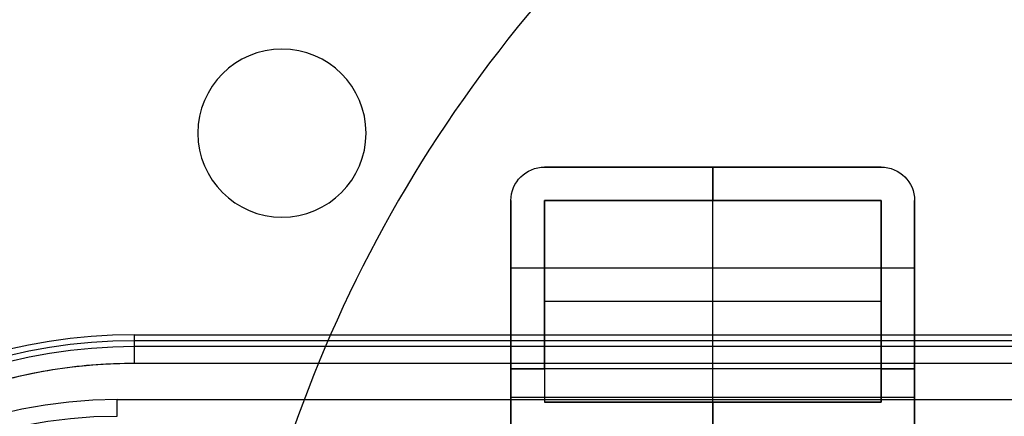
# Model space of a CAD drawing. Units: millimetres. Extents: x -11 to 340, y -176 to 176.
# Drawn here: x 119 to 148, y 14 to 25 of the extents above; entities that cross this region are included whole.
import ezdxf

# ---------------------------------------------------------------- set-up
doc = ezdxf.new("R2010")
doc.units = ezdxf.units.MM
doc.header["$MEASUREMENT"] = 0
doc.layers.add('2', color=7, linetype='Continuous')
doc.layers.add('3', color=7, linetype='Continuous')

msp = doc.modelspace()

# ---------------------------------------------------------------- linework, layer by layer
at = {"layer": '2'}
for centre, radius, start in [((164.5, 0, 37.7), 175.5, 0), ((164.5, 0, -6.8), 175.5, 0), ((164.5, 0, 15.45), 175.5, 0), ((164.5, 0, -7), 175.3, 0), ((164.5, 0, 38), 175.2, 0), ((164.5, 0, -7), 174.8, 0), ((164.5, 0, -6.8), 174.6, 0), ((164.5, 0, -5), 174.6, 0), ((164.5, 0, -5.9), 174.6, 0), ((164.5, 0, -4.8), 174.4, 0), ((164.5, 0, -4.8), 174.4, 4.09867), ((164.5, 0, 26), 173.7, 0), ((164.5, 0, 35), 173.7, 0), ((164.5, 0, 4.3), 173.7, 360), ((164.5, 0, 11), 173.7, 0), ((164.5, 0, 12), 173.7, 0), ((164.5, 0, 18), 173.7, 0), ((164.5, 0, 19), 173.7, 0), ((164.5, 0, 25), 173.7, 0), ((164.5, 0, 30.5), 173.7, 0), ((164.5, 0, 7.65), 173.7, 0), ((164.5, 0, 15), 173.7, 0), ((164.5, 0, 22), 173.7, 0), ((164.5, 0, 35.5), 173.2, 0), ((164.5, 0, 3.8), 173.2, 0), ((164.5, 0, 35.5), 173.2, 0), ((164.5, 0, 3.8), 173.2, 0), ((164.5, 0, 35.5), 172.965, 0), ((164.5, 0, 25), 172.7, 0), ((164.5, 0, 26), 172.7, 0), ((164.5, 0, 11), 172.7, 0), ((164.5, 0, 12), 172.7, 0), ((164.5, 0, 18), 172.7, 0), ((164.5, 0, 19), 172.7, 0), ((164.5, 0, 35.247), 172.53, 0), ((164.5, 0, 38), 172.429, 0), ((164.5, 0, 38), 172.429, 0.11136), ((164.5, 0, 25.5), 172.2, 0), ((164.5, 0, 11.5), 172.2, 0), ((164.5, 0, 18.5), 172.2, 0), ((164.5, 0, 11.5), 172.2, 0), ((164.5, 0, 11.5), 172.2, 0), ((164.5, 0, 18.5), 172.2, 0), ((164.5, 0, 18.5), 172.2, 0), ((164.5, 0, 37.848), 172.168, 0), ((164.5, 0, 37.848), 172.168, 0), ((164.5, 0, -4.3), 171.95, 0), ((164.5, 0, -3.8), 171.95, 0), ((164.5, 0, -3.3), 171.95, 0), ((164.5, 0, -2.8), 171.95, 0), ((164.5, 0, -2.3), 171.95, 0), ((164.5, 0, -1.8), 171.95, 0), ((164.5, 0, -1.3), 171.95, 0), ((164.5, 0, -0.8), 171.95, 0), ((164.5, 0, -0.3), 171.95, 0), ((164.5, 0, 0.2), 171.95, 0), ((164.5, 0, 0.7), 171.95, 0), ((164.5, 0, 1.2), 171.95, 0), ((164.5, 0, -4.55), 171.7, 0), ((164.5, 0, -4.8), 171.7, 0), ((164.5, 0, -4.05), 171.7, 0), ((164.5, 0, -3.55), 171.7, 0), ((164.5, 0, -3.05), 171.7, 0), ((164.5, 0, -2.55), 171.7, 0), ((164.5, 0, -2.05), 171.7, 0), ((164.5, 0, -1.55), 171.7, 0), ((164.5, 0, -1.05), 171.7, 0), ((164.5, 0, -0.55), 171.7, 0), ((164.5, 0, -0.05), 171.7, 0), ((164.5, 0, 0.45), 171.7, 0), ((164.5, 0, 0.95), 171.7, 0), ((164.5, 0, 1.45), 171.7, 0), ((164.5, 0, 1.8), 171.7, 0), ((164.5, 0, -4.675), 171.7, 0), ((164.5, 0, 1.625), 171.7, 0), ((164.5, 0, 27.5), 170.353, 0), ((164.5, 0, 27.253), 170.288, 0), ((164.5, 0, 3.8), 170.2, 0), ((164.5, 0, 28), 169.853, 0), ((164.5, 0, 27), 169.853, 0), ((164.5, 0, 28), 169.853, 0), ((164.5, 0, 27), 169.853, 0), ((164.5, 0, 6), 169.7, 0), ((164.5, 0, 4.3), 169.7, 0), ((164.5, 0, 5.15), 169.7, 0), ((164.5, 0, -2.55), 169.3, 0), ((164.5, 0, -3.05), 169.3, 0), ((164.5, 0, -3.55), 169.3, 0), ((164.5, 0, -4.05), 169.3, 0), ((164.5, 0, -4.55), 169.3, 0), ((164.5, 0, -4.8), 169.3, 0), ((164.5, 0, 1.45), 169.3, 0), ((164.5, 0, 1.8), 169.3, 0), ((164.5, 0, 0.95), 169.3, 0), ((164.5, 0, 0.45), 169.3, 0), ((164.5, 0, -0.05), 169.3, 0), ((164.5, 0, -0.55), 169.3, 0), ((164.5, 0, -1.05), 169.3, 0), ((164.5, 0, -1.55), 169.3, 0), ((164.5, 0, -2.05), 169.3, 0), ((164.5, 0, -4.675), 169.3, 0), ((164.5, 0, 1.625), 169.3, 0), ((164.5, 0, -2.8), 169.05, 0), ((164.5, 0, -3.3), 169.05, 0), ((164.5, 0, -3.8), 169.05, 0), ((164.5, 0, -4.3), 169.05, 0), ((164.5, 0, 1.2), 169.05, 0), ((164.5, 0, 0.7), 169.05, 0), ((164.5, 0, 0.2), 169.05, 0), ((164.5, 0, -0.3), 169.05, 0), ((164.5, 0, -0.8), 169.05, 0), ((164.5, 0, -1.3), 169.05, 0), ((164.5, 0, -1.8), 169.05, 0), ((164.5, 0, -2.3), 169.05, 0), ((164.5, 0, 7), 168.7, 0), ((164.5, 0, 7), 168.7, 0), ((164.5, 0, 28), 168.412, 0), ((164.5, 0, -4.8), 168.2, 0), ((164.5, 0, 27), 167.843, 0), ((164.5, 0, -4.3), 167.7, 0), ((164.5, 0, 4.7), 167.7, 0), ((164.5, 0, 0.2), 167.7, 0), ((164.5, 0, 5), 167.4, 0), ((164.5, 0, 5), 167.4, 0.34121), ((164.5, 0, 20.5), 166.375, 0), ((164.5, 0, 20.253), 166.309, 0), ((164.5, 0, 21), 165.875, 0), ((164.5, 0, 20), 165.875, 0), ((164.5, 0, 21), 165.875, 0), ((164.5, 0, 20), 165.875, 0), ((164.5, 0, 21), 164.433, 0), ((164.5, 0, 20), 163.865, 0), ((164.5, 0, 13.5), 162.396, 0), ((164.5, 0, 13.253), 162.331, 0), ((164.5, 0, 14), 161.896, 0), ((164.5, 0, 13), 161.896, 0), ((164.5, 0, 14), 161.896, 1.27022), ((164.5, 0, 13), 161.896, 1.24807), ((164.5, 0, 14), 160.455, 0), ((164.5, 0, 13), 159.887, 0), ((164.5, 0, 7), 157.336, 0), ((164.5, 0, 7), 157.336, 0), ((164.5, 0, 7.747), 156.902, 0), ((164.5, 0, 7.5), 156.836, 0), ((164.5, 0, 5), 154.359, 360), ((164.5, 0, 5.747), 153.925, 0), ((164.5, 0, 5.747), 153.925, 0), ((164.5, 0, 5.5), 153.859, 0)]:
    msp.add_arc(centre, radius, start, 180, dxfattribs=at)
at = {"layer": '3'}
for p, q in [((126.395, 24.5, -39.4), (126.395, 24.5, -36.9)), ((123.895, 22, -39.4), (123.895, 22, -36.9)), ((128.895, 22, -36.9), (128.895, 22, -39.4)), ((126.395, 19.5, -39.4), (126.395, 19.5, -36.9)), ((207, 15.823, -34.878), (122, 15.823, -34.878)), ((207, 15.646, -32.856), (122, 15.646, -32.856))]:
    msp.add_line(p, q, dxfattribs=at)
at = {"layer": '3', "extrusion": (0, 0, -1)}
for p, q in [((134.2, 20.99, -17), (134.2, 20.99, -19.2)), ((134.2, 20.99, -18.1), (144.2, 20.99, -18.1)), ((139.2, 14.99, -19.2), (139.2, 20.99, -19.2)), ((139.2, 20.99, -17), (139.2, 19.99, -17)), ((139.2, 20.99, -19.2), (139.2, 20.99, -17)), ((144.2, 20.99, -19.2), (144.2, 20.99, -17)), ((134.2, 19.99, -17.599), (134.2, 13.99, -17.599)), ((144.2, 19.99, -17.75), (134.2, 19.99, -17.75)), ((139.2, 19.99, -18.5), (139.2, 19.99, -17)), ((139.2, 13.99, -18.5), (139.2, 19.99, -18.5)), ((144.2, 13.99, -17.599), (144.2, 19.99, -17.599)), ((145.2, 19.99, -17), (145.2, 19.99, -19.2)), ((133.2, 17.99, -19.2), (145.2, 17.99, -19.2)), ((133.2, 17.99, -17), (134.2, 17.99, -17)), ((144.2, 17.99, -17), (145.2, 17.99, -17)), ((134.2, 16.99, -18.5), (134.2, 16.99, -17)), ((144.2, 16.99, -18.5), (134.2, 16.99, -18.5)), ((144.2, 16.99, -18.5), (144.2, 16.99, -17)), ((139.2, 13.3, -20.7), (139.2, 14.99, -19.2)), ((133.2, 14.145, -19.95), (145.2, 14.145, -19.95)), ((144.2, 13.99, -16.697), (134.2, 13.99, -16.697)), ((134.2, 13.99, -17.599), (144.2, 13.99, -17.599)), ((139.2, 13.99, -18.5), (139.2, 13.99, -16.697))]:
    msp.add_line(p, q, dxfattribs=at)
at = {"layer": '3'}
for centre, radius, start, end in [((164.5, 0, -5.4), 173.6, 360, 180), ((164.5, 0, -4.8), 173.6, 0, 180), ((164.5, 0, -5.1), 173.6, 0, 180), ((164.5, 0, 5), 167.2, 0, 180), ((164.5, 0, -4), 167.2, 0, 180), ((164.5, 0, 0.5), 167.2, 0, 359.5), ((164.5, 0, -4), 166.6, 0, 180), ((164.5, 0, 5), 166.6, 0, 180), ((164.5, 0, 0.5), 166.6, 0, 359.5), ((164.5, 0, -4.8), 125, 360, 180), ((164.5, 0, -3.8), 125, 360, 180), ((164.5, 0, -4.3), 125, 360, 180), ((164.5, 0, -5.4), 117.5, 360, 180), ((164.5, 0, -38.803), 117.208, 360, 180), ((164.5, 0, -22.103), 117.354, 360, 104.82885), ((164.5, 0, -39.4), 116.608, 0.00004, 179.9781), ((164.5, 0, -39.4), 116.608, 0.00003, 105.91954), ((164.5, 0, -22.103), 117.354, 111.17115, 180), ((164.5, 0, -21.15), 115.137, 111.17889, 205.50312), ((164.5, 0, -37.1), 95.983, 92.83135, 207.16883), ((164.5, 0, -37.1), 94.017, 92.96848, 207.03059), ((164.5, 0, -4.8), 40, 129.4712, 170.5288), ((164.5, 0, -3.8), 40, 129.4712, 170.5288), ((164.5, 0, -4.3), 40, 129.4712, 170.5288), ((126.395, 22, -36.9), 2.5, 360, 180), ((126.395, 22, -39.4), 2.5, 360, 180), ((126.395, 22, -38.15), 2.5, 360, 180), ((126.395, 22, -36.9), 2.5, 180, 360), ((126.395, 22, -39.4), 2.5, 180, 360), ((126.395, 22, -38.15), 2.5, 180, 360), ((122, 0, -36.9), 16, 90, 161.0941), ((122, 0, -34.878), 15.823, 90, 161.689), ((122, 0, -32.4), 15.148, 90, 162.3163), ((121.5, 0, -39.4), 14.071, 90, 270), ((121.5, 0, -38.944), 13.572, 90, 180)]:
    msp.add_arc(centre, radius, start, end, dxfattribs=at)
at = {"layer": '3', "extrusion": (1.22465e-16, 3.35415e-19, -1)}
msp.add_arc((-164.5, 0, 1.17), 165.5, 0, 180, dxfattribs=at)
at = {"layer": '3', "extrusion": (1.22465e-16, 0, -1)}
for centre in [(-164.5, 0, 1.47), (-164.5, 0, 1.32), (-164.5, 0, -2.83), (-164.5, 0, 1.17), (-164.5, 0, -0.83), (-164.5, 0, -2.915), (-164.5, 0, -5), (-164.5, 0, -3), (-164.5, 0, -4)]:
    msp.add_arc(centre, 165.5, 0, 180, dxfattribs=at)
at = {"layer": '3', "extrusion": (1.22465e-16, -3.35415e-19, -1)}
msp.add_arc((-164.5, 0, -3), 165.5, 0, 180, dxfattribs=at)
at = {"layer": '3', "extrusion": (1.22381e-16, -1.67707e-19, -1)}
msp.add_arc((-164.5, 0, -2.83), 165.5, 0, 180, dxfattribs=at)
at = {"layer": '3', "extrusion": (-1.85037e-16, 1.66533e-16, -1)}
msp.add_arc((-134.2, 19.99, 19.2), 1, 360, 90, dxfattribs=at)
at = {"layer": '3', "extrusion": (0, 0, -1)}
for centre, start, end in [((-134.2, 19.99, 17), 0, 90), ((-134.2, 19.99, 18.1), 0, 90), ((-144.2, 19.99, 17), 90, 180), ((-144.2, 19.99, 19.2), 90, 180), ((-144.2, 19.99, 18.1), 90, 180)]:
    msp.add_arc(centre, 1, start, end, dxfattribs=at)
at = {"layer": '3', "extrusion": (-5.15377e-10, -3.43223e-09, 1)}
msp.add_arc((122, 0, -32.856), 15.646, 90, 162.3162, dxfattribs=at)
at = {"layer": '3', "extrusion": (1, 1.13169e-14, 2.81852e-14)}
msp.add_arc((15.148, -32.9, 122), 0.5, 5, 90, dxfattribs=at)
at = {"layer": '3', "extrusion": (1, 6.12323e-17, 0)}
for centre, start, end in [((0, -64.7, 133.2), 72.554, 107.446), ((0, -64.7, 134.2), 72.554, 73.7513), ((0, -64.7, 139.2), 73.7513, 75.0486)]:
    msp.add_arc(centre, 50, start, end, dxfattribs=at)
at = {"layer": '3', "extrusion": (1, -4.72009e-14, -1.56074e-13)}
msp.add_arc((0, -64.7, 144.2), 50, 72.554, 73.7513, dxfattribs=at)
at = {"layer": '3', "extrusion": (1, 6.12323e-17, -2.2673e-16)}
msp.add_arc((0, -64.7, 145.2), 50, 72.554, 107.446, dxfattribs=at)
at = {"layer": '3', "extrusion": (1, -2.44929e-16, 0)}
msp.add_arc((14.071, -38.9, 121.5), 0.5, 185, 270, dxfattribs=at)
at = {"layer": '3'}
for points, weights in [([(49.225, 0, -5.4), (49.225, 106.565, -5.4), (155.462, 114.92, -5.4)], [1, 0.734302914333, 1]), ([(155.479, 114.646, -36.9), (49.5, 106.306, -36.9), (49.5, 0, -36.9)], [1, 0.734318643835, 1]), ([(122, 15.148, -32.4), (110.93, 15.148, -32.4), (107.568, 4.601, -32.4)], [0.999999908157, 0.807391717886, 1])]:
    msp.add_rational_spline(points, weights, degree=2, dxfattribs=at)
for points, weights, knots in [([(79.108, -43.854, -36.9), (55.204, 2.689, -36.9), (81.364, 48.001, -36.9), (107.524, 93.314, -36.9), (159.784, 95.884, -36.9)], [1, 0.878050697558, 1, 0.878050697558, 1], [-191.624436, -191.624436, -191.624436, -95.812218, -95.812218, 0, 0, 0]), ([(159.735, 95.846, -37.3), (107.528, 93.251, -37.3), (81.394, 47.983, -37.3), (55.26, 2.715, -37.3), (79.117, -43.795, -37.3)], [1, 0.878174177509, 1, 0.878174206554, 0.999999941909], [-191.455469, -191.455469, -191.455469, -95.727723, -95.727723, 0, 0, 0]), ([(80.735, -42.732, -37.3), (57.52, 2.774, -37.3), (83.062, 47.016, -37.3), (108.604, 91.258, -37.3), (159.62, 93.909, -37.3)], [1, 0.878706075874, 1, 0.878706075874, 1], [-187.186865, -187.186865, -187.186865, -93.593432, -93.593432, 0, 0, 0]), ([(159.641, 93.875, -36.9), (108.634, 91.234, -36.9), (83.095, 47.003, -36.9), (57.556, 2.771, -36.9), (80.77, -42.724, -36.9)], [0.999999942146, 0.878671008434, 1, 0.878670979507, 1], [-187.144695, -187.144695, -187.144695, -93.572358, -93.572358, 0, 0, 0])]:
    msp.add_rational_spline(points, weights, degree=2, knots=knots, dxfattribs=at)
for points in [[(134.2, 20.99, -19.2), (139.2, 20.99, -19.2), (144.2, 20.99, -19.2)], [(144.2, 20.99, -17), (139.2, 20.99, -17), (134.2, 20.99, -17)], [(133.2, 19.99, -19.2), (133.2, 19.99, -18.1), (133.2, 19.99, -17)], [(133.2, 19.99, -17), (133.2, 17.49, -17), (133.2, 14.99, -17)], [(133.2, 14.99, -19.2), (133.2, 17.49, -19.2), (133.2, 19.99, -19.2)], [(134.2, 19.99, -17), (139.2, 19.99, -17), (144.2, 19.99, -17)], [(134.2, 14.99, -17), (134.2, 17.49, -17), (134.2, 19.99, -17)], [(134.2, 19.99, -17), (134.2, 19.99, -17.75), (134.2, 19.99, -18.5)], [(134.2, 19.99, -18.5), (134.2, 16.99, -18.5), (134.2, 13.99, -18.5)], [(144.2, 19.99, -18.5), (139.2, 19.99, -18.5), (134.2, 19.99, -18.5)], [(144.2, 19.99, -17), (144.2, 17.49, -17), (144.2, 14.99, -17)], [(144.2, 19.99, -17), (144.2, 19.99, -17.75), (144.2, 19.99, -18.5)], [(144.2, 13.99, -18.5), (144.2, 16.99, -18.5), (144.2, 19.99, -18.5)], [(145.2, 19.99, -19.2), (145.2, 17.49, -19.2), (145.2, 14.99, -19.2)], [(145.2, 14.99, -17), (145.2, 17.49, -17), (145.2, 19.99, -17)], [(122, 16, -36.9), (164.5, 16, -36.9), (207, 16, -36.9)], [(122, 16, -36.9), (122, 15.823, -34.878), (122, 15.646, -32.856)], [(207, 15.148, -32.4), (164.5, 15.148, -32.4), (122, 15.148, -32.4)], [(145.2, 14.99, -19.2), (139.2, 14.99, -19.2), (133.2, 14.99, -19.2)], [(133.2, 14.99, -17), (133.7, 14.99, -17), (134.2, 14.99, -17)], [(133.2, 13.3, -20.7), (133.2, 14.145, -19.95), (133.2, 14.99, -19.2)], [(144.2, 14.99, -17), (144.7, 14.99, -17), (145.2, 14.99, -17)], [(145.2, 13.3, -20.7), (145.2, 14.145, -19.95), (145.2, 14.99, -19.2)], [(121.5, 14.071, -39.4), (164.5, 14.071, -39.4), (207.5, 14.071, -39.4)], [(134.2, 13.99, -18.5), (134.2, 13.99, -17.599), (134.2, 13.99, -16.697)], [(134.2, 13.99, -18.5), (139.2, 13.99, -18.5), (144.2, 13.99, -18.5)], [(144.2, 13.99, -16.697), (144.2, 13.99, -17.599), (144.2, 13.99, -18.5)]]:
    msp.add_open_spline(points, degree=2, dxfattribs=at)

doc.saveas('drawing.dxf')
